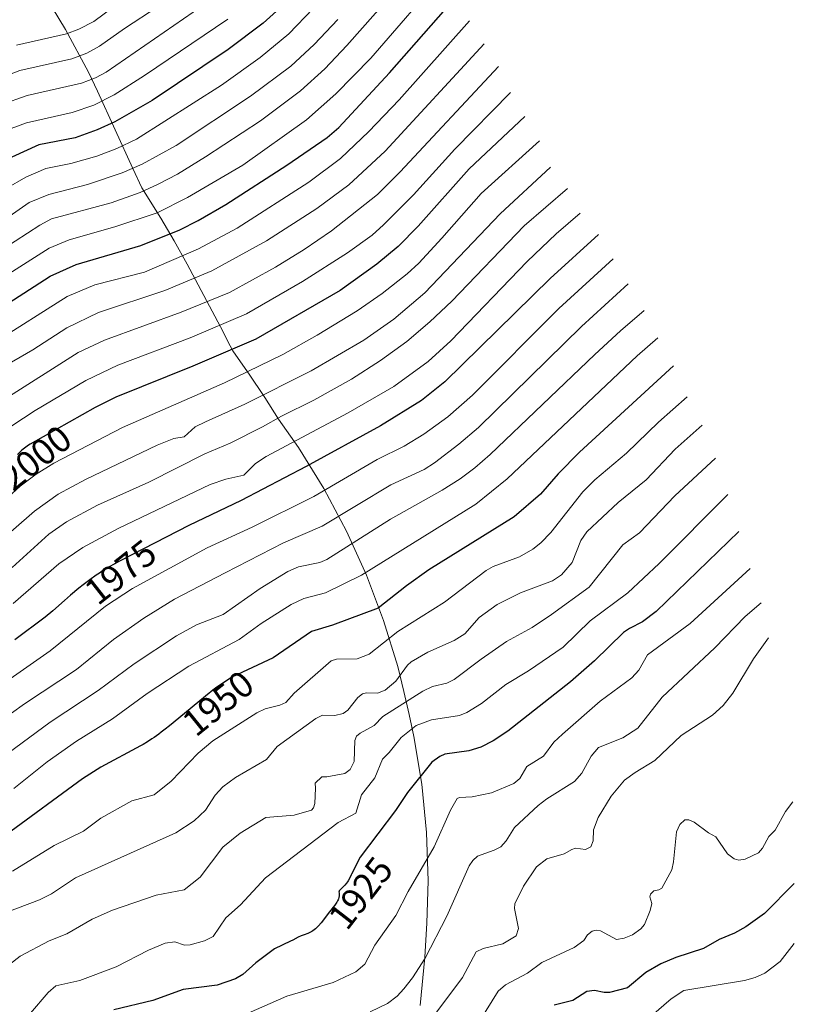
# Model space of a CAD drawing. Units: metres. Extents: x 685281 to 685894, y 4754106 to 4756389.
# Drawn here: x 685482 to 685692, y 4755971 to 4756237 of the extents above; entities that cross this region are included whole.
import ezdxf
from ezdxf.enums import TextEntityAlignment as Align

# ---------------------------------------------------------------- set-up
doc = ezdxf.new("R2010")
doc.units = ezdxf.units.M
doc.header["$MEASUREMENT"] = 0
for name, color, linetype, lineweight in [('Curva de nivel maestra', 30, 'Continuous', 30), ('Curva de nivel normal', 30, 'Continuous', 0), ('Roquedo CxS', 135, 'Continuous', 0), ('Rótulo de curva de nivel directora', 7, 'Continuous', 0)]:
    doc.layers.add(name, color=color, linetype=linetype, lineweight=lineweight)
doc.styles.add('Style-Arial', font='txt')

msp = doc.modelspace()

# ---------------------------------------------------------------- linework, layer by layer
at = {"layer": 'Curva de nivel maestra', "color": 30, "linetype": 'Continuous', "lineweight": 30, "flags": 128}
for points, elevation in [([(685470.61, 4756154.85), (685490.61, 4756167.67), (685497.66, 4756170.78), (685515.09, 4756175.9), (685525.67, 4756180.18), (685530.68, 4756182.68), (685538.12, 4756187.03), (685554.63, 4756197.64), (685565.63, 4756205.2), (685568.74, 4756207.89), (685582.47, 4756222.65), (685601.11, 4756243.87)], 2025), ([(685556.32, 4756243.39), (685548.23, 4756236.09), (685538.77, 4756228.98), (685518.19, 4756215.18), (685508.09, 4756209.38), (685503.34, 4756207.24), (685497.38, 4756205.11), (685487.55, 4756203.21), (685480.18, 4756199.82)], 2050), ([(685619.1, 4756210.85), (685604.03, 4756196.67), (685590.2, 4756181.12), (685584.78, 4756175.62), (685579.05, 4756170.87), (685569.13, 4756163.75), (685546.26, 4756150.59), (685529.26, 4756143.24), (685508.36, 4756134.84), (685502.73, 4756132.1), (685485.19, 4756122.16), (685484.72, 4756121.87), (685484, 4756121.39), (685483.62, 4756121.1), (685482.95, 4756120.5), (685482.59, 4756120.16), (685481.75, 4756119.35)], 2000), ([(685639.1, 4756178.89), (685626, 4756166.98), (685597.49, 4756139.05), (685591.12, 4756133.99), (685580.01, 4756127.1), (685559.92, 4756116.08), (685542.27, 4756106.9), (685528.11, 4756100.12), (685509.69, 4756090.66), (685509.16, 4756090.39), (685508.05, 4756089.79), (685506.41, 4756088.86), (685504.76, 4756087.84), (685503.92, 4756087.29), (685503.06, 4756086.7), (685501.32, 4756085.45), (685499.55, 4756084.1), (685498.37, 4756083.17), (685496.08, 4756081.27), (685494.43, 4756079.85), (685491.3, 4756077.08), (685489.26, 4756075.32), (685481.05, 4756069.2)], 1975), ([(685659.41, 4756143.35), (685633.94, 4756119.96), (685628.16, 4756114.15), (685623.39, 4756108.66), (685616.27, 4756102.45), (685593.15, 4756088.13), (685587.09, 4756083.86), (685579.43, 4756077.77), (685567.08, 4756073.15), (685561.31, 4756071.44), (685551.01, 4756064.3), (685539.78, 4756059.11), (685535.33, 4756056.1), (685535.06, 4756055.9), (685532.65, 4756053.95), (685525.42, 4756047.97), (685522.91, 4756045.94), (685521.74, 4756045.03), (685520.66, 4756044.2), (685519.98, 4756043.7), (685518.7, 4756042.79), (685518.09, 4756042.38), (685516.92, 4756041.62), (685515.76, 4756040.92), (685515.08, 4756040.53), (685504.3, 4756034.72), (685499.31, 4756031.58), (685478.69, 4756016.44)], 1950), ([(685677.1, 4756098.48), (685654.65, 4756076.87), (685651.03, 4756074.04), (685647.51, 4756072.3), (685645.88, 4756071.15), (685638.01, 4756063.56), (685631.45, 4756057.86), (685614.49, 4756044.53), (685610.51, 4756041.86), (685607.2, 4756040.18), (685603.93, 4756039.19), (685597.5, 4756038.3), (685596.09, 4756037.66), (685593.98, 4756036.06), (685587.39, 4756027.88), (685584.11, 4756022.98), (685574.53, 4756010.39), (685572.14, 4756005.8), (685572.05, 4756005.58), (685571.69, 4756004.77), (685571.3, 4756004.02), (685571.09, 4756003.68), (685570.87, 4756003.36), (685570.4, 4756002.8), (685569.94, 4756002.33), (685569.18, 4756001.64), (685568.96, 4756001.4), (685568.88, 4756001.3), (685568.8, 4756001.11), (685568.78, 4756000.98), (685568.8, 4756000.67), (685568.84, 4756000.23), (685568.84, 4755999.96), (685568.76, 4755999.47), (685568.65, 4755999.09), (685568.56, 4755998.88), (685568.4, 4755998.55), (685568.19, 4755998.19), (685567.65, 4755997.39), (685567.22, 4755996.82), (685566.24, 4755995.59), (685563.97, 4755992.66), (685563.22, 4755991.77), (685562.72, 4755991.24), (685562.47, 4755991.01), (685562.09, 4755990.69), (685561.7, 4755990.41), (685561.44, 4755990.26), (685560.92, 4755989.99), (685560.4, 4755989.77), (685559.34, 4755989.39), (685558.56, 4755989.1), (685557.78, 4755988.75), (685556.27, 4755987.94), (685555.64, 4755987.61), (685551.37, 4755985.6), (685546.24, 4755981.78), (685542.77, 4755978.61), (685540.78, 4755977.46), (685535.76, 4755975.79), (685526.61, 4755974.58), (685518.4, 4755971.59), (685507.86, 4755969.05)], 1925), ([(685692.1, 4756003.22), (685684.04, 4755995.13), (685678.94, 4755991.54), (685675.92, 4755989.82), (685671.76, 4755988.07), (685667.53, 4755985.63), (685659.99, 4755983.27), (685655.93, 4755981.53), (685651.89, 4755979.18), (685646.91, 4755975.04), (685642.08, 4755973.75), (685640.65, 4755973.72), (685637.97, 4755974.27), (685635.95, 4755974.01), (685632.14, 4755971.64), (685627.1, 4755970.33)], 1900)]:
    msp.add_lwpolyline(points, dxfattribs=dict(at, elevation=elevation))
at = {"layer": 'Curva de nivel normal', "color": 30, "linetype": 'Continuous', "lineweight": 0, "flags": 128}
for points, elevation in [([(685590, 4756251.66), (685570.96, 4756230.02), (685564.97, 4756223.75), (685558.33, 4756217.76), (685547.53, 4756209.69), (685532.67, 4756199.89), (685525.04, 4756195.26), (685519.82, 4756192.5), (685514.96, 4756190.31), (685507.1, 4756187.52), (685490.92, 4756183.13), (685487.78, 4756181.46), (685474.35, 4756172.76)], 2035), ([(685467.41, 4756160.69), (685490.29, 4756175.25), (685495.72, 4756177.5), (685508.12, 4756180.98), (685519.6, 4756184.81), (685527.78, 4756188.93), (685542.77, 4756197.66), (685560, 4756209.98), (685567.9, 4756216.95), (685577.38, 4756226.62), (685597.9, 4756250.35)], 2030), ([(685528.91, 4756246.66), (685510.69, 4756234.69), (685503.96, 4756229.83), (685500.55, 4756228.01), (685496.43, 4756226.42), (685482.39, 4756223.33), (685472.46, 4756219.46)], 2065), ([(685531.92, 4756240.92), (685505.73, 4756222.87), (685502.86, 4756221.29), (685499.04, 4756219.85), (685484.31, 4756216.54), (685477.24, 4756214.02)], 2060), ([(685510.47, 4756242.64), (685502.37, 4756236.59), (685498.31, 4756234.44), (685495, 4756233.22), (685481.42, 4756230.19)], 2070), ([(685561.76, 4756240.05), (685555.23, 4756233.23), (685547.42, 4756226.77), (685537.02, 4756219.34), (685513.96, 4756204.72), (685508.64, 4756202.14), (685503.24, 4756200.1), (685496.2, 4756198.09), (685489.45, 4756196.76), (685484.02, 4756194.4), (685478.68, 4756191.39)], 2045), ([(685604.11, 4756236.69), (685585.11, 4756215.32), (685576.9, 4756206.74), (685569.24, 4756199.51), (685560.64, 4756193.05), (685541.24, 4756180.66), (685530.76, 4756175.06), (685516.1, 4756168.73), (685502.72, 4756165.29), (685495.19, 4756162.1), (685475.18, 4756149.51)], 2020), ([(685476.72, 4756181.86), (685484.85, 4756187.54), (685490.26, 4756189.71), (685500.73, 4756192.48), (685510.1, 4756195.58), (685515.46, 4756197.96), (685524.71, 4756203.02), (685544.86, 4756216.37), (685555.75, 4756224.49), (685562.03, 4756230.33), (685568.52, 4756237.06)], 2040), ([(685538.66, 4756237.18), (685516.16, 4756221.94), (685507.87, 4756216.71), (685502.39, 4756213.88), (685496.54, 4756211.93), (685484.16, 4756209.13), (685480.06, 4756207.59)], 2055), ([(685476.55, 4756142.36), (685485.88, 4756147.66), (685495.13, 4756153.67), (685503.66, 4756157.75), (685521.64, 4756163.74), (685534.33, 4756169.11), (685549.19, 4756177.21), (685562.76, 4756185.91), (685571.42, 4756192.32), (685581.31, 4756201.44), (685608.11, 4756230.51)], 2015), ([(685477.55, 4756133.88), (685498.19, 4756146.97), (685505.3, 4756150.31), (685526.05, 4756157.91), (685539.14, 4756163.23), (685551.57, 4756170.1), (685559.41, 4756174.88), (685566.76, 4756179.86), (685579.21, 4756189.77), (685585.38, 4756195.88), (685611.99, 4756224.35)], 2010), ([(685480.23, 4756127.11), (685486.54, 4756131.27), (685500.2, 4756139.41), (685508.88, 4756143.54), (685528.51, 4756150.94), (685543.75, 4756157.41), (685558.94, 4756166.22), (685571.09, 4756173.93), (685577.79, 4756178.71), (685580.86, 4756181.5), (685588.98, 4756189.67), (685600.16, 4756202.01), (685615.27, 4756217.35)], 2005), ([(685623.1, 4756204.21), (685607.34, 4756190.01), (685596.67, 4756177.87), (685590.44, 4756171.16), (685587.26, 4756168.24), (685580.47, 4756162.94), (685573.72, 4756158.28), (685562.85, 4756151.62), (685553.6, 4756146.44), (685537.78, 4756138.77), (685510.17, 4756126.65), (685491.59, 4756117.03), (685486.76, 4756114.01), (685482.43, 4756110.78), (685472.81, 4756102.08)], 1995), ([(685626.1, 4756197.11), (685612.45, 4756184.47), (685592.01, 4756163.1), (685583.65, 4756156.02), (685575.49, 4756150.35), (685561.27, 4756141.97), (685543.32, 4756133), (685532.66, 4756128.25), (685529.82, 4756126.84), (685526.9, 4756124.17), (685524.1, 4756123.71), (685519.54, 4756121.87), (685500.17, 4756112.58), (685492.79, 4756108.61), (685486.32, 4756104.06), (685474.91, 4756094.12)], 1990), ([(685630.71, 4756191.35), (685618.98, 4756181.28), (685599.34, 4756160.82), (685593.44, 4756155.27), (685587.17, 4756149.97), (685580.05, 4756144.78), (685572.15, 4756139.79), (685562, 4756134.06), (685553.2, 4756129.74), (685548.04, 4756126.84), (685539.31, 4756122.42), (685532.48, 4756119.58), (685517.32, 4756111.92), (685503.42, 4756105.61), (685494.99, 4756101.18), (685490.22, 4756097.76), (685480.26, 4756088.82)], 1985), ([(685634.1, 4756184.72), (685627.61, 4756179.13), (685619.73, 4756171.63), (685599.06, 4756150.14), (685592.92, 4756144.55), (685583.63, 4756137.81), (685571.31, 4756130.63), (685549.07, 4756118.8), (685546.21, 4756116.89), (685543.02, 4756113.79), (685538.14, 4756112.72), (685533.93, 4756111.23), (685509.02, 4756099.31), (685499.42, 4756094.2), (685492.94, 4756089.73), (685480.6, 4756079)], 1980), ([(685643.05, 4756172.35), (685628.31, 4756158.84), (685604.96, 4756135.44), (685598.23, 4756129.56), (685591.73, 4756124.88), (685586.42, 4756121.6), (685579.13, 4756118.04), (685561.95, 4756107.99), (685545.31, 4756099.7), (685533.14, 4756094.14), (685512.87, 4756083.13), (685505.61, 4756078.28), (685490.55, 4756066.25), (685470.59, 4756052.36)], 1970), ([(685647.1, 4756165.52), (685634.46, 4756153.97), (685606.55, 4756126.65), (685601.29, 4756122.15), (685594.69, 4756117.14), (685591.83, 4756115.33), (685582.8, 4756111.15), (685564.22, 4756099.95), (685553.79, 4756095.45), (685537.93, 4756087.31), (685524.28, 4756080.17), (685515.92, 4756075.03), (685507.76, 4756069.29), (685497.74, 4756061.19), (685483.65, 4756051.84), (685472.94, 4756044.29)], 1965), ([(685651.41, 4756158.35), (685645, 4756152.87), (685638.08, 4756146.39), (685609.73, 4756119.37), (685605.59, 4756115.77), (685601.6, 4756112.81), (685596.74, 4756109.73), (685582.77, 4756101.83), (685565.46, 4756090.93), (685563.62, 4756090.11), (685557.86, 4756088.99), (685554.93, 4756087.73), (685547.46, 4756083.1), (685537.45, 4756076.09), (685530.25, 4756073.29), (685524.76, 4756070.28), (685513.29, 4756062.72), (685503.62, 4756055.52), (685490.55, 4756046.89), (685475.37, 4756035.76)], 1960), ([(685655.1, 4756150.91), (685649.5, 4756146.1), (685614.31, 4756112.74), (685605.89, 4756105.95), (685574.87, 4756086.7), (685565.15, 4756081.93), (685559.26, 4756080.4), (685555.81, 4756078.79), (685547.76, 4756073.61), (685541.8, 4756069.31), (685528.1, 4756062.11), (685516.84, 4756054.71), (685507.5, 4756047.86), (685497.68, 4756041.82), (685489.74, 4756036.22), (685480.76, 4756028.95)], 1955), ([(685663.1, 4756134.98), (685655.3, 4756128.15), (685646.68, 4756119.74), (685638.06, 4756112.55), (685634.84, 4756109.3), (685626.17, 4756098.23), (685623.49, 4756095.45), (685621.31, 4756093.73), (685617.71, 4756091.7), (685610.57, 4756089.05), (685608.61, 4756087.95), (685597.34, 4756079.44), (685584.71, 4756071.44), (685576.95, 4756065.32), (685573.68, 4756064.07), (685568.1, 4756063.99), (685566.66, 4756063.51), (685556.62, 4756054.73), (685554.37, 4756052.26), (685552.76, 4756051.48), (685548.83, 4756050.5), (685546.51, 4756049.42), (685534.67, 4756041.88), (685530.7, 4756038.56), (685523.37, 4756030.97), (685518.74, 4756027.24), (685512.71, 4756025.59), (685504.29, 4756020.98), (685499.64, 4756017.41), (685491.65, 4756013.56), (685480.38, 4756006.62)], 1945), ([(685667.1, 4756127.27), (685659.86, 4756120.84), (685652.01, 4756112.52), (685644.36, 4756106.37), (685635.87, 4756098.43), (685634.32, 4756096.05), (685631.96, 4756090.14), (685629.04, 4756086.79), (685626.65, 4756085.17), (685617.91, 4756081.91), (685611.67, 4756078.76), (685606.8, 4756075.21), (685602.91, 4756070.83), (685599.97, 4756069.01), (685592.81, 4756065.86), (685588.37, 4756063.25), (685587.38, 4756062.33), (685584.2, 4756057.99), (685581.28, 4756055.54), (685579.22, 4756054.78), (685576.22, 4756054.9), (685575.14, 4756054.61), (685573.94, 4756053.59), (685571.18, 4756050.21), (685569.89, 4756049.29), (685567.71, 4756048.75), (685564.32, 4756048.84), (685562.52, 4756047.89), (685552.01, 4756040.33), (685549.13, 4756036.81), (685540.77, 4756031.92), (685537.35, 4756029.39), (685535.22, 4756027.14), (685532.69, 4756023.14), (685529.59, 4756020.19), (685524.64, 4756016.95), (685497.46, 4756004.78), (685490.91, 4756000.49), (685487.69, 4755998.83), (685478.36, 4755995.3)], 1940), ([(685670.78, 4756118.35), (685659.72, 4756108.22), (685650.2, 4756098.2), (685645.68, 4756094.91), (685636.54, 4756083.45), (685626.36, 4756076.07), (685621.1, 4756072.52), (685614.16, 4756068.71), (685607.28, 4756063.99), (685600, 4756058.46), (685597.99, 4756057.48), (685594.13, 4756056.6), (685591.46, 4756055.34), (685580.66, 4756048.45), (685578.31, 4756046.03), (685574.56, 4756043.99), (685573.56, 4756043.09), (685573.1, 4756041.98), (685572.93, 4756036.31), (685571.86, 4756034.15), (685570.34, 4756033.07), (685565.49, 4756032.1), (685564.14, 4756032.11), (685562.32, 4756030.41), (685562.39, 4756029.02), (685562.29, 4756024.89), (685561.88, 4756023.7), (685561.32, 4756023.09), (685556.62, 4756021.76), (685548.97, 4756021.1), (685542.05, 4756016.89), (685537.35, 4756013.06), (685531.19, 4756004.95), (685526.87, 4756001.58), (685519.28, 4756000.13), (685507.42, 4755996), (685501.94, 4755993.59), (685495.07, 4755989.66), (685490.29, 4755987.75), (685482.46, 4755983.62), (685479.59, 4755981.35)], 1935), ([(685674.1, 4756108.52), (685655.48, 4756089.85), (685647.03, 4756081.92), (685636.8, 4756074.33), (685629.53, 4756067.24), (685620.14, 4756060.79), (685613.98, 4756057.15), (685607.38, 4756052), (685603.38, 4756049.53), (685601.4, 4756048.76), (685593.89, 4756047.53), (685589.66, 4756046.04), (685585.62, 4756042.78), (685582.38, 4756038.68), (685580.54, 4756036.92), (685578.52, 4756031.82), (685574.89, 4756027.27), (685573.36, 4756022.33), (685568.54, 4756019.81), (685548.92, 4756004.82), (685542.12, 4755997.51), (685538.19, 4755993.95), (685534.72, 4755988.95), (685532.4, 4755987.74), (685528.46, 4755986.62), (685526.98, 4755986.61), (685524.33, 4755987.46), (685521.75, 4755987.08), (685517.22, 4755985.25), (685508.49, 4755980.72), (685498.61, 4755976.99), (685492.09, 4755975.53), (685490.02, 4755973.76), (685485.23, 4755968.19)], 1930), ([(685680.1, 4756088.52), (685663.94, 4756073.61), (685652.3, 4756065.17), (685649.97, 4756061.03), (685648.14, 4756058.89), (685639.49, 4756052.64), (685629.35, 4756043.67), (685627, 4756041.51), (685624.16, 4756037.68), (685619.65, 4756034.9), (685617.76, 4756031.65), (685616.13, 4756030.33), (685610.06, 4756027.79), (685604.85, 4756026.71), (685601.42, 4756026.58), (685600.78, 4756026.24), (685599.03, 4756023.12), (685594.6, 4756013.16), (685587.53, 4756001.13), (685584.18, 4755994.57), (685578.54, 4755986.58), (685575.79, 4755981.43), (685573.37, 4755979.36), (685567.18, 4755976.43), (685554.67, 4755972.76), (685544.17, 4755968.19)], 1920), ([(685683.1, 4756079.25), (685678.83, 4756075.48), (685670.58, 4756067.04), (685656.35, 4756053.65), (685649.68, 4756045.3), (685645.62, 4756042.67), (685639.03, 4756040.03), (685637.07, 4756037.76), (685634.52, 4756033.1), (685632.55, 4756030.84), (685625.09, 4756026.17), (685622.73, 4756024.35), (685616.31, 4756018.46), (685614.1, 4756014.8), (685612.61, 4756013.22), (685610.86, 4756012.25), (685606.34, 4756010.62), (685605.05, 4756009.51), (685604.07, 4756008), (685598, 4755994.46), (685592.12, 4755983.09), (685588.74, 4755977.75), (685586.4, 4755974.71), (685584.56, 4755972.75), (685581.97, 4755970.76), (685577.23, 4755968.53)], 1915), ([(685685.1, 4756069.73), (685681.06, 4756064.05), (685675.45, 4756054.78), (685672.82, 4756051.41), (685669.92, 4756048.82), (685661.43, 4756043.34), (685654.36, 4756036.59), (685648.99, 4756033.34), (685646.13, 4756031.22), (685642.49, 4756026.89), (685638.96, 4756021.09), (685637.69, 4756017.79), (685637.65, 4756014.78), (685636.96, 4756013.15), (685635.57, 4756012.43), (685632.86, 4756012.8), (685631.82, 4756012.49), (685629.78, 4756011.32), (685625.04, 4756009.92), (685622.31, 4756007.77), (685618.8, 4756002.56), (685616.37, 4755997.74), (685616.28, 4755996.53), (685617.38, 4755991.12), (685616.81, 4755989.07), (685613.2, 4755986.89), (685607.86, 4755985.7), (685605.9, 4755984.74), (685602.2, 4755977.83), (685593.68, 4755966.35)], 1910), ([(685691.66, 4756025.35), (685689.75, 4756022.79), (685686.89, 4756017.66), (685685.2, 4756015.96), (685683.5, 4756012.81), (685682.41, 4756011.58), (685678.78, 4756009.88), (685677.05, 4756009.6), (685675.81, 4756009.9), (685674, 4756011.33), (685670.85, 4756015.87), (685668.82, 4756016.96), (685665.01, 4756019.87), (685663.54, 4756020.53), (685662.44, 4756020.5), (685661.06, 4756019.25), (685660.19, 4756017.21), (685659.41, 4756009.16), (685658.9, 4756006.93), (685656.19, 4756002.04), (685655.42, 4756001.54), (685654.09, 4756001.27), (685653.17, 4756000.36), (685653.01, 4755999.69), (685653.49, 4755997.87), (685653.07, 4755995.98), (685651.5, 4755992.18), (685650.57, 4755991.03), (685648.28, 4755989.4), (685645.98, 4755988.47), (685643.95, 4755988.14), (685639.62, 4755990.43), (685638.44, 4755990.64), (685637.37, 4755990.35), (685636.12, 4755989.35), (685635.09, 4755987.81), (685632.45, 4755985.92), (685623.73, 4755981.84), (685619.82, 4755978.96), (685613.88, 4755975.84), (685611.93, 4755974.08), (685607.03, 4755966.25)], 1905), ([(685692.1, 4755987.02), (685688.28, 4755982.12), (685684.13, 4755978.98), (685681.51, 4755977.81), (685678.64, 4755977.04), (685662.15, 4755974.3), (685658.72, 4755972.02), (685650.1, 4755964.6)], 1895)]:
    msp.add_lwpolyline(points, dxfattribs=dict(at, elevation=elevation))
at = {"layer": 'Roquedo CxS', "color": 135, "linetype": 'Continuous', "lineweight": 0}
msp.add_polyline3d([(685491.16, 4756240.38, 2077.93), (685494.76, 4756234.4, 2072.74), (685500.92, 4756222.86, 2063.46), (685503.4, 4756217.66, 2059.08), (685512.96, 4756196.78, 2041.91), (685515.42, 4756191.5, 2037.51), (685520.52, 4756183.34, 2030.58), (685524.2, 4756177.23, 2025.19), (685527.71, 4756170.87, 2019.92), (685536.67, 4756153.96, 2006.22), (685539.32, 4756148.78, 2002.33), (685540.01, 4756147.38, 2001.31), (685544.62, 4756140.81, 1995.9), (685548.32, 4756135.31, 1991.38), (685548.67, 4756134.78, 1990.95), (685552.45, 4756128.91, 1986.34), (685557.79, 4756121.3, 1980.15), (685564.71, 4756110.19, 1971.69), (685570.87, 4756098.65, 1963.76), (685576.28, 4756086.73, 1956.13), (685580.89, 4756074.48, 1949.02), (685584.69, 4756061.95, 1942.3), (685586.37, 4756055.21, 1938.87), (685587.8, 4756049.02, 1934.07), (685589.09, 4756043.02, 1929.6), (685591.22, 4756030.11, 1925.01), (685592.5, 4756017.08, 1921.77), (685592.93, 4756004, 1919.57), (685592.6, 4755992.5, 1917.29), (685592.16, 4755984.86, 1916.01), (685592.06, 4755983.28, 1915.85), (685590.78, 4755970.25, 1913.08)], dxfattribs=at)
msp.add_polyline3d([(685491.16, 4756240.38, 2077.93), (685494.76, 4756234.4, 2072.74), (685500.92, 4756222.86, 2063.46), (685503.4, 4756217.66, 2059.08), (685512.96, 4756196.78, 2041.91), (685515.42, 4756191.5, 2037.51), (685520.52, 4756183.34, 2030.58), (685524.2, 4756177.23, 2025.19), (685527.71, 4756170.87, 2019.92), (685536.67, 4756153.96, 2006.22), (685539.32, 4756148.78, 2002.33), (685540.01, 4756147.38, 2001.31), (685544.62, 4756140.81, 1995.9), (685548.32, 4756135.31, 1991.38), (685548.67, 4756134.78, 1990.95), (685552.45, 4756128.91, 1986.34), (685557.79, 4756121.3, 1980.15), (685564.71, 4756110.19, 1971.69), (685570.87, 4756098.65, 1963.76), (685576.28, 4756086.73, 1956.13), (685580.89, 4756074.48, 1949.02), (685584.69, 4756061.95, 1942.3), (685586.37, 4756055.21, 1938.87), (685587.8, 4756049.02, 1934.07), (685589.09, 4756043.02, 1929.6), (685591.22, 4756030.11, 1925.01), (685592.5, 4756017.08, 1921.77), (685592.93, 4756004, 1919.57), (685592.6, 4755992.5, 1917.29), (685592.16, 4755984.86, 1916.01), (685592.06, 4755983.28, 1915.85), (685590.78, 4755970.25, 1913.08)], dxfattribs=at)

# ---------------------------------------------------------------- texts
at = {"layer": 'Rótulo de curva de nivel directora', "color": 7, "linetype": 'Continuous', "lineweight": 0, "style": 'Style-Arial'}
for s, rotation, p in [('2000', 38.4354, (685486.66, 4756118.49)), ('1975', 38.2429, (685509.63, 4756087.55)), ('1950', 38.9647, (685536.05, 4756052.04)), ('1925', 52.2472, (685574.66, 4756000.7))]:
    msp.add_text(s, height=7, rotation=rotation, dxfattribs=at).set_placement(p, align=Align.MIDDLE_CENTER)

doc.saveas('drawing.dxf')
